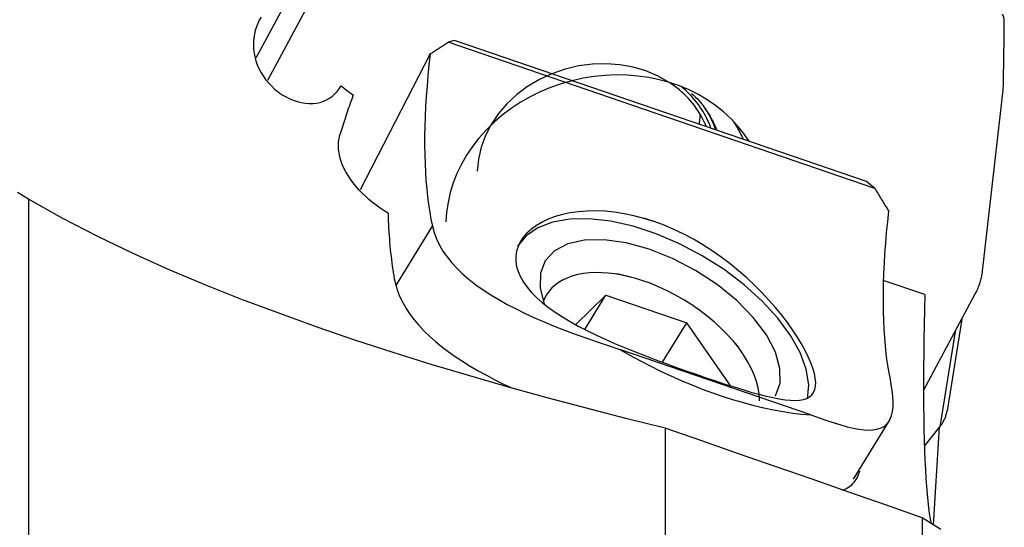
# Model space of a CAD drawing. Extents: x -17 to 86, y -78 to 80.
# Drawn here: x 44 to 63, y 37 to 47 of the extents above; entities that cross this region are included whole.
import ezdxf

# ---------------------------------------------------------------- set-up
doc = ezdxf.new("R2010")
doc.units = 0
doc.header["$MEASUREMENT"] = 0
doc.layers.add('1', color=4, linetype='CONTINUOUS')

msp = doc.modelspace()

# ---------------------------------------------------------------- linework, layer by layer
at = {"layer": '1'}
for p, q in [((49.922951, 48.134542), (48.743715, 45.934878)), ((49.135446, 47.533048), (48.518583, 46.371569)), ((52.377775, 46.716544), (52.251297, 46.680885)), ((60.544513, 43.83896), (52.251297, 46.680885)), ((60.383791, 43.973037), (52.377775, 46.716544)), ((51.903679, 46.45364), (50.543703, 43.815395)), ((62.6346, 42.230007), (63.037054, 45.746414)), ((60.544513, 43.83896), (60.383791, 43.973037)), ((44.1, 43.630034), (44.1, 32.24751)), ((51.248189, 41.966266), (51.947105, 43.105151)), ((55.803057, 42.114613), (55.537354, 42.182794)), ((61.514641, 41.776416), (60.707267, 42.053087)), ((54.731095, 41.196803), (55.318496, 41.766352)), ((54.910619, 41.101717), (55.318496, 41.766352)), ((55.318496, 41.766352), (56.889031, 41.22816)), ((61.489892, 39.91506), (62.494541, 41.789061)), ((56.418567, 40.461538), (56.889031, 41.22816)), ((57.745631, 39.997731), (56.889031, 41.22816)), ((62.232555, 41.300382), (61.94482, 39.517563)), ((62.104298, 41.06113), (61.804761, 39.205186)), ((57.891803, 40.759082), (57.751116, 40.91912)), ((59.302164, 39.437998), (55.585861, 40.711503)), ((60.12749, 38.189605), (60.827139, 39.329686)), ((56.468302, 39.182659), (56.468302, 36.661344)), ((61.507418, 38.829263), (61.804761, 39.205186)), ((61.462836, 37.4421), (61.462836, 35.583997))]:
    msp.add_line(p, q, dxfattribs=at)
for points in [[(48.620846, 47.167802, 0), (48.584693, 47.106909, 0), (48.553333, 47.043527, 0), (48.526738, 46.977701, 0), (48.504913, 46.909435, 0), (48.488029, 46.839014, 0), (48.476275, 46.767124, 0), (48.469784, 46.69432, 0), (48.468563, 46.620521, 0), (48.472746, 46.545665, 0), (48.482495, 46.469758, 0), (48.497852, 46.393729, 0), (48.518691, 46.31853, 0), (48.545052, 46.244091, 0), (48.577067, 46.170397, 0), (48.615007, 46.09738, 0), (48.658461, 46.026205, 0), (48.706825, 45.957943, 0), (48.760091, 45.892669, 0), (48.818367, 45.830359, 0), (48.88155, 45.771374, 0), (48.948273, 45.717132, 0), (49.018021, 45.66798, 0), (49.090795, 45.623937, 0), (49.166363, 45.585302, 0), (49.243098, 45.552935, 0), (49.320272, 45.52708, 0), (49.398054, 45.507685, 0), (49.475495, 45.49503, 0), (49.551202, 45.48927, 0), (49.625063, 45.49035, 0), (49.697064, 45.498241, 0), (49.76594, 45.512701, 0), (49.831159, 45.533506, 0), (49.892862, 45.560519, 0), (49.950881, 45.593557, 0), (50.004331, 45.631937, 0), (50.053218, 45.67536, 0), (50.097727, 45.723771, 0), (50.137742, 45.776834, 0), (50.173059, 45.834061, 0)], [(63.058003, 47.098154, 0), (63.057952, 47.105207, 0), (63.057679, 47.112242, 0), (63.057185, 47.119254, 0), (63.05647, 47.126238, 0), (63.055535, 47.133189, 0), (63.054379, 47.140101, 0), (63.053005, 47.14697, 0), (63.051412, 47.15379, 0), (63.049603, 47.160556, 0), (63.047578, 47.167263, 0), (63.045339, 47.173907, 0), (63.042888, 47.180481, 0), (63.040226, 47.186982, 0), (63.037356, 47.193405, 0), (63.03428, 47.199744, 0), (63.031, 47.205995, 0), (63.027518, 47.212154, 0), (63.023837, 47.218215, 0), (63.019959, 47.224174, 0)], [(63.038967, 45.7748, 0), (63.040357, 45.84447, 0), (63.041704, 45.914137, 0), (63.043007, 45.983803, 0), (63.044268, 46.053466, 0), (63.045486, 46.123128, 0), (63.04666, 46.192787, 0), (63.047792, 46.262444, 0), (63.04888, 46.332099, 0), (63.049925, 46.401752, 0), (63.050927, 46.471402, 0), (63.051885, 46.54105, 0), (63.052801, 46.610696, 0), (63.053674, 46.68034, 0), (63.054503, 46.749982, 0), (63.055289, 46.819621, 0), (63.056032, 46.889258, 0), (63.056732, 46.958892, 0), (63.057389, 47.028524, 0), (63.058003, 47.098154, 0)], [(51.903679, 46.45364, 0), (51.921986, 46.465364, 0), (51.940292, 46.477114, 0), (51.958597, 46.488891, 0), (51.976901, 46.500695, 0), (51.995204, 46.512524, 0), (52.013506, 46.524381, 0), (52.031807, 46.536263, 0), (52.050107, 46.548172, 0), (52.068405, 46.560107, 0), (52.086702, 46.572068, 0), (52.104997, 46.584055, 0), (52.123291, 46.596068, 0), (52.141583, 46.608107, 0), (52.159874, 46.620172, 0), (52.178162, 46.632263, 0), (52.196449, 46.64438, 0), (52.214734, 46.656523, 0), (52.233017, 46.668691, 0), (52.251297, 46.680885, 0)], [(51.903679, 46.45364, 0), (51.880395, 46.242404, 0), (51.859919, 46.034338, 0), (51.842263, 45.829581, 0), (51.827439, 45.628265, 0), (51.815458, 45.430522, 0), (51.806326, 45.236483, 0), (51.80005, 45.046273, 0), (51.796633, 44.860019, 0), (51.796079, 44.677842, 0), (51.798387, 44.499861, 0), (51.803556, 44.326194, 0), (51.811583, 44.156953, 0), (51.822462, 43.99225, 0), (51.836186, 43.832192, 0), (51.852746, 43.676885, 0), (51.872132, 43.526431, 0), (51.89433, 43.380927, 0), (51.919327, 43.24047, 0), (51.947105, 43.105151, 0)], [(56.548612, 45.89914, 0), (56.331179, 46.022475, 0), (56.09674, 46.121631, 0), (55.84854, 46.195234, 0), (55.590015, 46.242268, 0), (55.324742, 46.26208, 0), (55.056391, 46.254397, 0), (54.788677, 46.219324, 0), (54.525304, 46.157348, 0), (54.269918, 46.069326, 0), (54.026052, 45.956476, 0), (53.797081, 45.82036, 0), (53.586174, 45.662861, 0), (53.39625, 45.48616, 0), (53.229936, 45.292701, 0), (53.089536, 45.085161, 0), (52.97699, 44.866413, 0), (52.893858, 44.639485, 0), (52.841289, 44.407515, 0), (52.820011, 44.173716, 0)], [(54.663766, 45.933258, 0), (54.45138, 45.872771, 0), (54.243338, 45.799727, 0), (54.040665, 45.714486, 0), (53.844361, 45.617468, 0), (53.655395, 45.509152, 0), (53.474697, 45.390072, 0), (53.303161, 45.260815, 0), (53.141631, 45.122019, 0), (52.990904, 44.974368, 0), (52.851723, 44.818591, 0), (52.724775, 44.655455, 0), (52.610686, 44.485766, 0), (52.510019, 44.310359, 0), (52.42327, 44.130101, 0), (52.350867, 43.945881, 0), (52.293167, 43.758606, 0), (52.250454, 43.5692, 0), (52.22294, 43.378598, 0), (52.21076, 43.187739, 0)], [(58.098008, 44.756235, 0), (57.992173, 44.911432, 0), (57.873808, 45.059164, 0), (57.743472, 45.198735, 0), (57.601777, 45.329488, 0), (57.449392, 45.450807, 0), (57.287034, 45.562119, 0), (57.115467, 45.662903, 0), (56.935501, 45.752681, 0), (56.747982, 45.831032, 0), (56.553794, 45.897586, 0), (56.353852, 45.95203, 0), (56.149097, 45.994108, 0), (55.940493, 46.023621, 0), (55.729024, 46.040431, 0), (55.515686, 46.044457, 0), (55.301483, 46.035682, 0), (55.087424, 46.014146, 0), (54.874517, 45.979951, 0), (54.663766, 45.933258, 0)], [(50.173059, 45.834061, 0), (50.205832, 45.80653, 0), (50.238974, 45.779686, 0), (50.272485, 45.753528, 0), (50.306361, 45.728053, 0), (50.340601, 45.703258, 0), (50.375203, 45.679141, 0), (50.410165, 45.655701, 0)], [(57.266444, 45.04116, 0), (57.244056, 45.094939, 0), (57.219804, 45.148003, 0), (57.193707, 45.200308, 0), (57.16579, 45.251808, 0), (57.136077, 45.302457, 0), (57.104592, 45.352212, 0), (57.071364, 45.401029, 0), (57.036422, 45.448865, 0), (56.999795, 45.49568, 0), (56.961516, 45.541432, 0), (56.921619, 45.586082, 0), (56.880138, 45.62959, 0), (56.837108, 45.671919, 0), (56.792568, 45.713032, 0), (56.746557, 45.752893, 0), (56.699114, 45.791467, 0), (56.65028, 45.828721, 0), (56.600099, 45.864622, 0), (56.548613, 45.89914, 0)], [(57.359433, 45.009393, 0), (57.341262, 45.058063, 0), (57.321635, 45.106223, 0), (57.300563, 45.153843, 0), (57.27806, 45.200891, 0), (57.254142, 45.247336, 0), (57.228824, 45.293149, 0), (57.202122, 45.3383, 0), (57.174054, 45.382758, 0), (57.144637, 45.426496, 0), (57.113892, 45.469485, 0), (57.081838, 45.511697, 0), (57.048495, 45.553104, 0), (57.013887, 45.59368, 0), (56.978034, 45.633398, 0), (56.940961, 45.672232, 0), (56.902692, 45.710157, 0), (56.863251, 45.747148, 0), (56.822664, 45.783182, 0), (56.780958, 45.818234, 0)], [(63.037054, 45.746414, 0), (63.037221, 45.747908, 0), (63.037381, 45.749402, 0), (63.037534, 45.750897, 0), (63.037679, 45.752391, 0), (63.037816, 45.753886, 0), (63.037947, 45.75538, 0), (63.03807, 45.756875, 0), (63.038185, 45.758369, 0), (63.038293, 45.759864, 0), (63.038394, 45.761358, 0), (63.038487, 45.762852, 0), (63.038573, 45.764347, 0), (63.038652, 45.765841, 0), (63.038723, 45.767334, 0), (63.038786, 45.768828, 0), (63.038842, 45.770322, 0), (63.038891, 45.771815, 0), (63.038933, 45.773308, 0), (63.038967, 45.7748, 0)], [(50.410165, 45.655701, 0), (50.394507, 45.613872, 0), (50.379072, 45.572143, 0), (50.363862, 45.530514, 0), (50.348877, 45.488987, 0), (50.334116, 45.447562, 0), (50.319581, 45.406241, 0), (50.305271, 45.365025, 0), (50.291188, 45.323914, 0), (50.27733, 45.28291, 0), (50.2637, 45.242013, 0), (50.250297, 45.201226, 0), (50.237121, 45.160548, 0), (50.224172, 45.119981, 0), (50.211452, 45.079526, 0), (50.198961, 45.039184, 0), (50.186698, 44.998956, 0), (50.174664, 44.958843, 0), (50.162859, 44.918846, 0), (50.151285, 44.878966, 0)], [(56.979183, 45.686239, 0), (57.019996, 45.651178, 0), (57.059126, 45.615523, 0), (57.096304, 45.579267, 0), (57.131263, 45.542402, 0), (57.163735, 45.504919, 0), (57.193451, 45.466811, 0), (57.220248, 45.428072, 0), (57.244381, 45.388712, 0)], [(57.452081, 44.97766, 0), (57.442984, 45.003667, 0), (57.433487, 45.029543, 0), (57.423592, 45.055284, 0), (57.413301, 45.080886, 0), (57.402615, 45.106344, 0), (57.391536, 45.131654, 0), (57.380066, 45.156811, 0), (57.368206, 45.181811, 0), (57.35596, 45.206651, 0), (57.343329, 45.231324, 0), (57.330315, 45.255829, 0), (57.31692, 45.280159, 0), (57.303147, 45.304311, 0), (57.288999, 45.328281, 0), (57.274476, 45.352065, 0), (57.259583, 45.375659, 0), (57.244322, 45.399058, 0), (57.228694, 45.422259, 0), (57.212703, 45.445258, 0)], [(57.476159, 44.969355, 0), (57.467136, 44.99276, 0), (57.457789, 45.016051, 0), (57.448118, 45.039225, 0), (57.438126, 45.062278, 0), (57.427813, 45.085208, 0), (57.417181, 45.108011, 0), (57.406232, 45.130683, 0), (57.394967, 45.153222, 0), (57.383388, 45.175625, 0), (57.371496, 45.197888, 0), (57.359293, 45.220009, 0), (57.34678, 45.241984, 0), (57.33396, 45.263811, 0), (57.320834, 45.285486, 0), (57.307403, 45.307006, 0), (57.293671, 45.328368, 0), (57.279638, 45.34957, 0), (57.265307, 45.370608, 0), (57.250679, 45.391479, 0)], [(57.132092, 45.087523, 0), (57.133666, 45.09739, 0), (57.135184, 45.107261, 0), (57.136647, 45.117134, 0), (57.138053, 45.12701, 0), (57.139403, 45.136888, 0), (57.140696, 45.146769, 0), (57.141934, 45.156651, 0), (57.143115, 45.166536, 0), (57.144241, 45.176422, 0), (57.145309, 45.186309, 0), (57.146322, 45.196197, 0), (57.147278, 45.206086, 0), (57.148178, 45.215975, 0), (57.149022, 45.225864, 0), (57.149809, 45.235754, 0), (57.15054, 45.245643, 0), (57.151215, 45.255532, 0), (57.151833, 45.26542, 0), (57.152394, 45.275308, 0)], [(57.992667, 44.792337, 0), (57.983674, 44.812099, 0), (57.974483, 44.83178, 0), (57.965094, 44.851381, 0), (57.955507, 44.8709, 0), (57.945724, 44.890334, 0), (57.935744, 44.909684, 0), (57.92557, 44.928946, 0), (57.9152, 44.948121, 0), (57.904637, 44.967206, 0), (57.89388, 44.986201, 0), (57.882932, 45.005103, 0), (57.871791, 45.023912, 0), (57.86046, 45.042626, 0), (57.848939, 45.061243, 0), (57.837229, 45.079763, 0), (57.825331, 45.098184, 0), (57.813246, 45.116505, 0), (57.800974, 45.134724, 0), (57.788516, 45.15284, 0)], [(51.085694, 43.357109, 0), (51.007852, 43.406083, 0), (50.931513, 43.4576, 0), (50.856715, 43.511724, 0), (50.783684, 43.568416, 0), (50.713009, 43.62731, 0), (50.645302, 43.68798, 0), (50.580694, 43.750377, 0), (50.519177, 43.814629, 0), (50.46082, 43.880843, 0), (50.40572, 43.949193, 0), (50.354504, 44.01913, 0), (50.307851, 44.089989, 0), (50.266013, 44.161516, 0), (50.22908, 44.233748, 0), (50.197164, 44.306728, 0), (50.170466, 44.380515, 0), (50.149309, 44.454923, 0), (50.134216, 44.528539, 0), (50.12525, 44.601057, 0), (50.122418, 44.672491, 0), (50.125809, 44.742948, 0), (50.135471, 44.812067, 0), (50.151285, 44.878966, 0)], [(60.544513, 43.83896, 0), (60.558101, 43.815845, 0), (60.571728, 43.792742, 0), (60.585394, 43.76965, 0), (60.599098, 43.746571, 0), (60.61284, 43.723503, 0), (60.626621, 43.700448, 0), (60.640441, 43.677405, 0), (60.654299, 43.654374, 0), (60.668195, 43.631355, 0), (60.682129, 43.608349, 0), (60.696101, 43.585356, 0), (60.710112, 43.562375, 0), (60.72416, 43.539407, 0), (60.738247, 43.516452, 0), (60.752371, 43.49351, 0), (60.766534, 43.470581, 0), (60.780734, 43.447665, 0), (60.794971, 43.424763, 0), (60.809247, 43.401873, 0)], [(44.1, 43.630034, 0), (43.888097, 43.759405, 0)], [(56.468302, 39.182659, 0), (55.702062, 39.371758, 0), (54.93921, 39.567351, 0), (54.179902, 39.769713, 0), (53.424294, 39.979117, 0), (52.672544, 40.19584, 0), (51.924885, 40.420292, 0), (51.181612, 40.652997, 0), (50.443024, 40.894483, 0), (49.709426, 41.145297, 0), (48.98126, 41.406223, 0), (48.259043, 41.678182, 0), (47.543389, 41.962277, 0), (46.835087, 42.259915, 0), (46.135082, 42.572792, 0), (45.444692, 42.903269, 0), (44.765498, 43.254188, 0), (44.1, 43.630034, 0)], [(51.085694, 43.357109, 0), (51.087885, 43.283365, 0), (51.090545, 43.21034, 0), (51.093672, 43.138043, 0), (51.097268, 43.066479, 0), (51.101331, 42.995656, 0), (51.105862, 42.925581, 0), (51.110859, 42.856261, 0), (51.116322, 42.787702, 0), (51.122252, 42.719912, 0), (51.128646, 42.652896, 0), (51.135505, 42.586662, 0), (51.142828, 42.521215, 0), (51.150614, 42.456563, 0), (51.158863, 42.392711, 0), (51.167573, 42.329666, 0), (51.176744, 42.267434, 0), (51.186375, 42.206021, 0), (51.196464, 42.145432, 0), (51.207012, 42.085675, 0)], [(56.248733, 43.19742, 0), (56.055075, 43.258602, 0), (55.863679, 43.308801, 0), (55.674549, 43.348246, 0), (55.487731, 43.377096, 0), (55.303418, 43.395343, 0), (55.123616, 43.402925, 0), (54.950633, 43.400084, 0), (54.784484, 43.387202, 0), (54.625302, 43.364579, 0), (54.47326, 43.332407, 0), (54.330501, 43.291314, 0), (54.198565, 43.242122, 0), (54.077532, 43.185309, 0), (53.967654, 43.121157, 0), (53.869268, 43.04991, 0), (53.78368, 42.972557, 0), (53.712064, 42.890437, 0), (53.65442, 42.803945, 0), (53.610831, 42.713332, 0), (53.581594, 42.618761, 0), (53.567205, 42.521461, 0), (53.56774, 42.422884, 0), (53.582997, 42.323177, 0), (53.612865, 42.222426, 0), (53.657382, 42.120709, 0), (53.715936, 42.01935, 0), (53.787693, 41.919169, 0), (53.872275, 41.820069, 0), (53.969573, 41.721887, 0), (54.079428, 41.624533, 0), (54.200212, 41.529073, 0), (54.331047, 41.43571, 0), (54.471543, 41.344209, 0), (54.621588, 41.254231, 0), (54.78121, 41.165439, 0), (54.948512, 41.078487, 0), (55.12189, 40.993724, 0), (55.301247, 40.910731, 0), (55.486502, 40.829107, 0), (55.677685, 40.748469, 0), (55.873776, 40.668903, 0), (56.071546, 40.591321, 0), (56.270203, 40.515631, 0), (56.469774, 40.44152, 0), (56.670288, 40.368699, 0), (56.871056, 40.297233, 0), (57.068277, 40.228336, 0), (57.260585, 40.162382, 0), (57.448085, 40.099319, 0), (57.630574, 40.039328, 0), (57.807299, 39.982787, 0), (57.97537, 39.930829, 0), (58.134713, 39.88374, 0), (58.285747, 39.841658, 0), (58.428578, 39.80492, 0), (58.561746, 39.774269, 0), (58.684785, 39.750118, 0), (58.798183, 39.73268, 0), (58.902229, 39.722301, 0), (58.996962, 39.719352, 0), (59.081459, 39.724192, 0), (59.155704, 39.737018, 0), (59.220038, 39.758081, 0), (59.274591, 39.787739, 0), (59.319323, 39.826429, 0), (59.353656, 39.873962, 0), (59.377492, 39.930179, 0), (59.390913, 39.995237, 0), (59.393956, 40.069332, 0), (59.386394, 40.152791, 0), (59.368003, 40.245417, 0), (59.33904, 40.345717, 0), (59.299587, 40.453431, 0), (59.249531, 40.568537, 0), (59.188646, 40.691116, 0), (59.116939, 40.820464, 0), (59.035398, 40.954341, 0), (58.944329, 41.091989, 0), (58.843603, 41.233144, 0), (58.732947, 41.377556, 0), (58.612714, 41.524165, 0), (58.484538, 41.67044, 0), (58.348686, 41.815671, 0), (58.204934, 41.959611, 0), (58.053002, 42.101911, 0), (57.893685, 42.241206, 0), (57.729126, 42.375195, 0), (57.559273, 42.503585, 0), (57.383937, 42.626113, 0), (57.202762, 42.742555, 0), (57.017298, 42.851465, 0), (56.829698, 42.951344, 0), (56.640068, 43.042071, 0), (56.448364, 43.1235, 0), (56.254634, 43.195393, 0), (56.13447, 43.236576, 0), (56.083822, 43.253932, 0), (56.055914, 43.263496, 0)], [(59.234672, 39.750541, 0), (59.257555, 40.026242, 0), (59.20951, 40.328565, 0), (59.091717, 40.65008, 0), (58.907072, 40.982887, 0), (58.66011, 41.318809, 0), (58.356901, 41.649592, 0), (58.004894, 41.967108, 0), (57.61274, 42.263554, 0), (57.190073, 42.531648, 0), (56.74728, 42.7648, 0), (56.29524, 42.957283, 0), (55.845061, 43.104366, 0), (55.407805, 43.202437, 0), (54.994215, 43.249084, 0), (54.614455, 43.243161, 0), (54.277855, 43.184815, 0), (53.992686, 43.075479, 0), (53.765956, 42.91784, 0), (53.603235, 42.71577, 0)], [(60.809247, 43.401873, 0), (60.785963, 43.190637, 0), (60.765487, 42.982572, 0), (60.747831, 42.777814, 0), (60.733007, 42.576498, 0), (60.721026, 42.378755, 0), (60.711894, 42.184716, 0), (60.705617, 41.994507, 0), (60.702201, 41.808253, 0), (60.701647, 41.626076, 0), (60.703955, 41.448095, 0), (60.709124, 41.274427, 0), (60.717151, 41.105186, 0), (60.72803, 40.940483, 0), (60.741754, 40.780426, 0), (60.758314, 40.625119, 0), (60.7777, 40.474664, 0), (60.799898, 40.32916, 0), (60.824895, 40.188703, 0), (60.852673, 40.053384, 0)], [(51.947105, 43.105151, 0), (51.980746, 42.981248, 0), (52.026492, 42.859607, 0), (52.08401, 42.740181, 0), (52.152996, 42.62292, 0), (52.2333, 42.50776, 0), (52.32482, 42.39463, 0), (52.427462, 42.28348, 0), (52.540283, 42.175065, 0), (52.662181, 42.070021, 0), (52.792878, 41.968089, 0), (52.932156, 41.869043, 0), (53.079882, 41.772657, 0), (53.235964, 41.678698, 0), (53.400142, 41.587065, 0), (53.571366, 41.497986, 0), (53.748551, 41.41169, 0), (53.931423, 41.327915, 0), (54.119992, 41.246283, 0), (54.314201, 41.166472, 0), (54.514045, 41.088154, 0), (54.719656, 41.010961, 0), (54.930587, 40.934732, 0), (55.145435, 40.859612, 0), (55.363858, 40.785332, 0), (55.585861, 40.711503, 0)], [(58.614625, 39.807679, 0), (58.701504, 40.055475, 0), (58.699932, 40.343281, 0), (58.609967, 40.660172, 0), (58.435024, 40.994124, 0), (58.181744, 41.33246, 0), (57.859738, 41.662339, 0), (57.481229, 41.971242, 0), (57.060581, 42.247445, 0), (56.613761, 42.480464, 0), (56.157726, 42.661456, 0), (55.709784, 42.783552, 0), (55.286937, 42.842117, 0), (54.905233, 42.834929, 0), (54.57916, 42.76226, 0), (54.321092, 42.626869, 0), (54.140824, 42.433895, 0), (54.045198, 42.19066, 0), (54.037844, 41.906398, 0), (54.119041, 41.591896, 0)], [(51.207012, 42.085675, 0), (51.233525, 41.967562, 0), (51.269772, 41.850911, 0), (51.315572, 41.735688, 0), (51.370741, 41.621854, 0), (51.435102, 41.509375, 0), (51.508574, 41.398199, 0), (51.591145, 41.288269, 0), (51.682768, 41.179571, 0), (51.782475, 41.073051, 0), (51.889651, 40.969001, 0), (52.004086, 40.867251, 0), (52.125671, 40.767644, 0), (52.254308, 40.670021, 0), (52.389897, 40.574225, 0), (52.53245, 40.480057, 0), (52.681482, 40.387648, 0), (52.835847, 40.297471, 0), (52.995081, 40.209508, 0), (53.159107, 40.123516, 0), (53.327831, 40.039274, 0), (53.501236, 39.956564, 0)], [(56.175097, 41.996256, 0), (56.03632, 42.045697, 0), (55.898135, 42.088697, 0), (55.761132, 42.125073, 0), (55.625894, 42.154669, 0), (55.493, 42.17736, 0), (55.363015, 42.193048, 0), (55.236495, 42.201667, 0), (55.113979, 42.20318, 0), (54.99599, 42.19758, 0), (54.883031, 42.184892, 0), (54.775584, 42.165168, 0), (54.674108, 42.138495, 0), (54.579034, 42.104984, 0), (54.49077, 42.06478, 0), (54.409691, 42.018054, 0), (54.336144, 41.965005, 0), (54.270441, 41.905859, 0), (54.212864, 41.840869, 0), (54.163658, 41.770312, 0)], [(62.494541, 41.789061, 0), (62.506183, 41.81128, 0), (62.517368, 41.833652, 0), (62.528092, 41.85617, 0), (62.538353, 41.878826, 0), (62.548146, 41.901614, 0), (62.557468, 41.924524, 0), (62.566316, 41.94755, 0), (62.574687, 41.970684, 0), (62.582579, 41.993917, 0), (62.589987, 42.017243, 0), (62.596912, 42.040653, 0), (62.603348, 42.064139, 0), (62.609296, 42.087693, 0), (62.614751, 42.111308, 0), (62.619714, 42.134975, 0), (62.624181, 42.158686, 0), (62.628153, 42.182434, 0), (62.631626, 42.20621, 0), (62.6346, 42.230007, 0)], [(58.294916, 39.84315, 0), (58.275762, 39.964553, 0), (58.243602, 40.089494, 0), (58.198635, 40.217199, 0), (58.14114, 40.346877, 0), (58.071473, 40.477725, 0), (57.990066, 40.608934, 0), (57.897421, 40.73969, 0), (57.794113, 40.869185, 0), (57.680782, 40.996617, 0), (57.558128, 41.121197, 0), (57.426912, 41.242153, 0), (57.287945, 41.358736, 0), (57.142089, 41.470225, 0), (56.990246, 41.57593, 0), (56.833356, 41.675196, 0), (56.672391, 41.767409, 0), (56.508346, 41.851997, 0), (56.342239, 41.928437, 0), (56.175097, 41.996256, 0)], [(54.163658, 41.770312, 0), (54.159758, 41.763883, 0), (54.155924, 41.757414, 0), (54.152156, 41.750905, 0), (54.148453, 41.744356, 0), (54.144817, 41.737768, 0), (54.141248, 41.731141, 0), (54.137745, 41.724474, 0), (54.134308, 41.717769, 0), (54.130938, 41.711025, 0), (54.127635, 41.704242, 0), (54.124399, 41.697422, 0), (54.12123, 41.690563, 0), (54.118127, 41.683667, 0), (54.115093, 41.676733, 0), (54.112125, 41.669762, 0), (54.109225, 41.662754, 0), (54.106392, 41.65571, 0), (54.103627, 41.648628, 0), (54.10093, 41.64151, 0)], [(61.514641, 41.776416, 0), (61.507084, 41.479551, 0), (61.500742, 41.188559, 0), (61.495645, 40.903909, 0), (61.491834, 40.627679, 0), (61.48932, 40.360922, 0), (61.488089, 40.103402, 0), (61.488133, 39.85506, 0), (61.489444, 39.615836, 0), (61.49202, 39.385712, 0), (61.495864, 39.164735, 0), (61.50098, 38.952959, 0), (61.507378, 38.750406, 0), (61.515048, 38.557586, 0), (61.523924, 38.375981, 0), (61.533966, 38.205833, 0), (61.545152, 38.046955, 0), (61.557463, 37.899235, 0), (61.570886, 37.762622, 0), (61.585407, 37.637066, 0), (61.601016, 37.522538, 0), (61.617706, 37.419084, 0), (61.635483, 37.326739, 0)], [(55.585861, 40.711503, 0), (55.780692, 40.600328, 0), (55.977938, 40.493026, 0), (56.177195, 40.389819, 0), (56.378053, 40.290919, 0), (56.580101, 40.196528, 0), (56.782922, 40.10684, 0), (56.986102, 40.022039, 0), (57.189222, 39.942299, 0), (57.391866, 39.867785, 0), (57.593617, 39.798648, 0), (57.794063, 39.735032, 0), (57.99279, 39.677066, 0), (58.189391, 39.62487, 0), (58.383463, 39.57855, 0), (58.574607, 39.538202, 0), (58.762431, 39.503909, 0), (58.946549, 39.47574, 0), (59.126583, 39.453755, 0), (59.302164, 39.437998, 0)], [(59.302164, 39.437998, 0), (59.462075, 39.380832, 0), (59.61187, 39.32915, 0), (59.752298, 39.283156, 0), (59.884009, 39.243087, 0), (60.007434, 39.209267, 0), (60.122979, 39.182037, 0), (60.230947, 39.161811, 0), (60.330986, 39.149049, 0), (60.422645, 39.144191, 0), (60.506077, 39.147499, 0), (60.581553, 39.159249, 0), (60.64927, 39.179749, 0), (60.709302, 39.209388, 0), (60.761598, 39.248654, 0), (60.805958, 39.297877, 0), (60.841832, 39.356765, 0), (60.869241, 39.425381, 0), (60.888255, 39.50386, 0), (60.898812, 39.592454, 0), (60.900765, 39.691463, 0), (60.893921, 39.801213, 0), (60.87795, 39.922059, 0), (60.852673, 40.053384, 0)], [(58.300766, 39.711292, 0), (58.300876, 39.718078, 0), (58.30094, 39.724883, 0), (58.300957, 39.731705, 0), (58.300928, 39.738545, 0), (58.300853, 39.745402, 0), (58.300731, 39.752277, 0), (58.300562, 39.759168, 0), (58.300347, 39.766077, 0), (58.300085, 39.773003, 0), (58.299777, 39.779945, 0), (58.299423, 39.786904, 0), (58.299022, 39.793879, 0), (58.298575, 39.80087, 0), (58.298081, 39.807877, 0), (58.297541, 39.814901, 0), (58.296954, 39.82194, 0), (58.296321, 39.828995, 0), (58.295642, 39.836065, 0), (58.294916, 39.84315, 0)], [(61.804761, 39.205186, 0), (61.816402, 39.220283, 0), (61.827587, 39.23556, 0), (61.838312, 39.251011, 0), (61.848572, 39.266631, 0), (61.858365, 39.282416, 0), (61.867687, 39.29836, 0), (61.876535, 39.314457, 0), (61.884907, 39.330702, 0), (61.892798, 39.347089, 0), (61.900207, 39.363613, 0), (61.907131, 39.380269, 0), (61.913568, 39.397051, 0), (61.919515, 39.413952, 0), (61.924971, 39.430969, 0), (61.929933, 39.448093, 0), (61.934401, 39.465321, 0), (61.938372, 39.482646, 0), (61.941845, 39.500061, 0), (61.94482, 39.517563, 0)], [(61.462836, 37.4421, 0), (60.749353, 37.690695, 0), (60.035863, 37.939309, 0), (59.322365, 38.187942, 0), (58.608859, 38.436593, 0), (57.895347, 38.685263, 0), (57.181828, 38.933952, 0), (56.468302, 39.182659, 0)], [(61.680741, 37.299237, 0), (61.692988, 37.512116, 0), (61.705527, 37.724656, 0), (61.718355, 37.93686, 0), (61.731467, 38.14873, 0), (61.744861, 38.360268, 0), (61.758533, 38.571475, 0), (61.772482, 38.782349, 0), (61.786707, 38.992893, 0), (61.801204, 39.203104, 0)], [(59.915446, 37.977459, 0), (59.949091, 37.990463, 0), (59.981133, 38.00515, 0), (60.011552, 38.021521, 0), (60.040339, 38.039575, 0), (60.067482, 38.059313, 0), (60.093005, 38.08075, 0), (60.116928, 38.103909, 0), (60.13926, 38.128812, 0), (60.160006, 38.155476, 0), (60.179174, 38.183924, 0), (60.196762, 38.214179, 0), (60.212764, 38.246271, 0), (60.227172, 38.280229, 0), (60.239981, 38.316082, 0), (60.251183, 38.353897, 0)], [(61.826133, 37.210339, 0), (61.774431, 37.242188, 0), (61.722662, 37.274462, 0), (61.670827, 37.307158, 0), (61.618926, 37.340273, 0), (61.56696, 37.373804, 0), (61.51493, 37.407747, 0), (61.462836, 37.4421, 0)]]:
    msp.add_polyline3d(points, dxfattribs=at)

doc.saveas('drawing.dxf')
